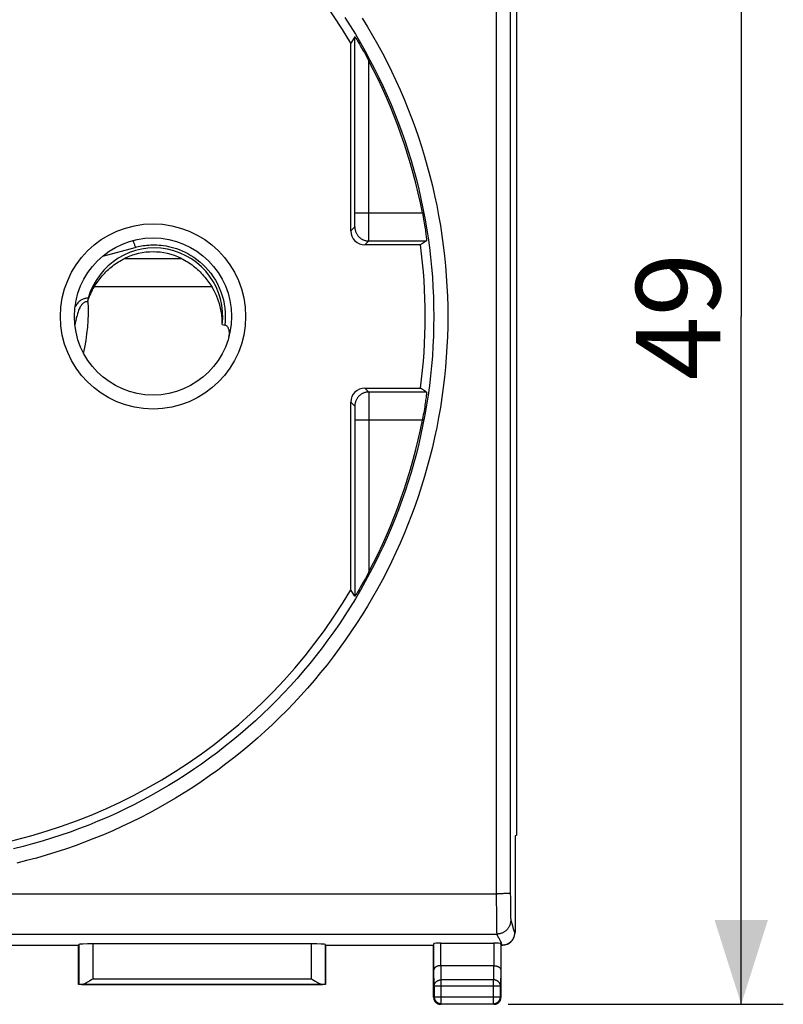
# Model space of a CAD drawing. Units: millimetres. Extents: x 89 to 201, y 76 to 147.
# Drawn here: x 174 to 201, y 76 to 111 of the extents above; entities that cross this region are included whole.
import ezdxf

# ---------------------------------------------------------------- set-up
doc = ezdxf.new("R2010")
doc.units = ezdxf.units.MM
doc.header["$LTSCALE"] = 16.335
doc.layers.get('0').update_dxf_attribs({"linetype": 'CONTINUOUS'})
for name, color, linetype in [('COPY-PUBBLISH', 7, 'CONTINUOUS'), ('DRAFT', 7, 'CONTINUOUS'), ('RACCORDO', 7, 'CONTINUOUS')]:
    doc.layers.add(name, color=color, linetype=linetype)
doc.styles.get("Standard").update_dxf_attribs({"font": 'txt', "width": 0.8})
doc.dimstyles.new('DIMSTYLE_2', dxfattribs={"dimtxt": 3, "dimasz": 3, "dimexe": 1.5, "dimexo": 0.5, "dimgap": 0.75, "dimtad": 1, "dimtxsty": 'STANDARD', "dimblk": '_FILLED', "dimblk1": '_FILLED', "dimblk2": '_FILLED', "dimcen": 0.09, "dimadec": 0, "dimazin": 0, "dimtfac": 1, "dimtofl": 0, "dimtmove": 0, "dimatfit": 3, "dimldrblk": '_FILLED', "dimfxl": 1, "dimtolj": 1, "dimarcsym": 0})

# ---------------------------------------------------------------- blocks, each defined once
blk = doc.blocks.new('_FILLED')
at = {"color": 0, "linetype": 'BYBLOCK'}
blk.add_solid([(0, 0), (-1, 0.317), (-1, -0.317)], dxfattribs=at)
blk = doc.blocks.new('*D1')
at = {"color": 7, "linetype": 'CONTINUOUS'}
for p, q in [((191.107, 125.102), (200.916, 125.102)), ((199.416, 125.102), (199.416, 100.602)), ((199.416, 76.102), (199.416, 100.602)), ((191.107, 76.102), (200.916, 76.102))]:
    blk.add_line(p, q, dxfattribs=at)
at = {"color": 7, "linetype": 'CONTINUOUS', "xscale": 3, "yscale": 3, "zscale": 3}
for p, rotation in [((199.416, 125.102), 90), ((199.416, 76.102), 270)]:
    blk.add_blockref('_FILLED', p, dxfattribs=dict(at, rotation=rotation))
at = {"color": 7, "linetype": 'CONTINUOUS', "insert": (195.666, 100.602), "char_height": 3, "width": 7.07143, "attachment_point": 2, "rotation": 90, "line_spacing_factor": 0.9}
blk.add_mtext('49', dxfattribs=at)

msp = doc.modelspace()

# ---------------------------------------------------------------- linework, layer by layer
at = {"layer": 'COPY-PUBBLISH', "color": 253, "linetype": 'CONTINUOUS'}
for p, q in [((177.446, 102.668), (179.467, 102.668)), ((176.365, 101.668), (180.548, 101.668))]:
    msp.add_line(p, q, dxfattribs=at)
at = {"layer": 'COPY-PUBBLISH', "color": 7, "linetype": 'CONTINUOUS'}
for points in [[(176.365, 101.668), (176.397, 101.717), (176.429, 101.766), (176.463, 101.814), (176.498, 101.863), (176.534, 101.912), (176.572, 101.96), (176.611, 102.007), (176.651, 102.054), (176.693, 102.1), (176.736, 102.146), (176.78, 102.191), (176.825, 102.235), (176.871, 102.277), (176.918, 102.319), (176.967, 102.36), (177.016, 102.399), (177.067, 102.437), (177.118, 102.474), (177.171, 102.51), (177.224, 102.544), (177.278, 102.577), (177.333, 102.609), (177.389, 102.639), (177.446, 102.668)], [(179.467, 102.668), (179.524, 102.639), (179.58, 102.609), (179.635, 102.577), (179.69, 102.544), (179.743, 102.51), (179.795, 102.474), (179.847, 102.437), (179.897, 102.399), (179.947, 102.359), (179.995, 102.319), (180.043, 102.277), (180.089, 102.234), (180.134, 102.19), (180.178, 102.146), (180.221, 102.1), (180.262, 102.054), (180.303, 102.007), (180.342, 101.959), (180.379, 101.911), (180.416, 101.863), (180.451, 101.814), (180.484, 101.766), (180.517, 101.717), (180.548, 101.668)]]:
    msp.add_lwpolyline(points, dxfattribs=at)
msp.add_circle((178.457, 100.602), 2.8, dxfattribs=at)
msp.add_arc((178.457, 100.602), 2.3, 63.9318, 116.0682, dxfattribs=at)
msp.add_ellipse((178.457, 100.349), major_axis=(0, 2.481), ratio=0.994805, start_param=-1.58618, end_param=-1.010552, dxfattribs=at)
at = {"layer": 'DRAFT', "color": 7, "linetype": 'CONTINUOUS'}
for p, q in [((191.416, 82.131), (191.416, 119.072)), ((191.416, 82.131), (191.357, 82.102)), ((191.357, 82.102), (191.357, 78.661)), ((175.807, 78.202), (171.957, 78.202)), ((175.807, 76.802), (175.807, 78.202)), ((188.457, 78.202), (184.607, 78.202)), ((184.607, 78.202), (184.607, 76.802)), ((184.607, 76.802), (175.807, 76.802))]:
    msp.add_line(p, q, dxfattribs=at)
for start, end in [(30.4605, 84.6991), (352.3679, 7.6321), (275.3009, 329.5395)]:
    msp.add_arc((168.957, 100.602), 19.2, start, end, dxfattribs=at)
at = {"layer": 'RACCORDO', "color": 253, "linetype": 'CONTINUOUS'}
for p, q in [((190.684, 112.443), (190.683, 107.458)), ((191.184, 112.431), (191.183, 107.451)), ((185.652, 104.094), (185.652, 110.566)), ((186.151, 103.644), (186.152, 109.694)), ((190.683, 107.458), (190.682, 102.472)), ((191.183, 107.451), (191.182, 102.47)), ((185.652, 104.292), (188.055, 104.292)), ((185.649, 103.852), (185.65, 103.892)), ((185.649, 103.828), (185.649, 103.852)), ((185.65, 103.892), (185.651, 103.968)), ((185.651, 103.968), (185.652, 104.094)), ((185.507, 103.652), (185.647, 103.792)), ((186.15, 103.43), (186.151, 103.644)), ((186.007, 103.152), (186.147, 103.292)), ((186.147, 103.292), (188.204, 103.292)), ((186.148, 103.329), (186.149, 103.364)), ((186.149, 103.364), (186.15, 103.43)), ((176.668, 102.755), (177.823, 103.065)), ((190.682, 102.472), (190.682, 95.616)), ((191.182, 102.47), (191.182, 95.621)), ((175.737, 100.607), (175.725, 100.561)), ((186.007, 98.052), (186.147, 97.911)), ((188.204, 97.911), (186.147, 97.911)), ((186.148, 97.892), (186.148, 97.875)), ((186.148, 97.875), (186.149, 97.839)), ((185.507, 97.552), (185.647, 97.411)), ((186.149, 97.839), (186.15, 97.755)), ((186.15, 97.755), (186.151, 97.56)), ((186.151, 97.56), (186.152, 97.274)), ((185.648, 97.393), (185.649, 97.382)), ((185.649, 97.382), (185.649, 97.368)), ((185.649, 97.368), (185.65, 97.343)), ((185.65, 97.343), (185.65, 97.3)), ((185.65, 97.3), (185.651, 97.221)), ((185.651, 97.221), (185.652, 97.075)), ((186.152, 97.274), (186.152, 96.911)), ((185.652, 97.075), (185.652, 90.638)), ((188.055, 96.911), (185.652, 96.911)), ((186.152, 96.911), (186.152, 91.51)), ((190.682, 95.616), (190.689, 80.009)), ((191.182, 95.621), (191.189, 80.06)), ((147.224, 80.039), (190.732, 80.039)), ((190.689, 80.009), (190.689, 79.964)), ((190.689, 79.964), (190.689, 79.919)), ((190.796, 80.04), (190.732, 80.039)), ((190.859, 80.041), (190.796, 80.04)), ((190.918, 80.042), (190.859, 80.041)), ((190.955, 80.043), (190.918, 80.042)), ((190.991, 80.044), (190.955, 80.043)), ((191.024, 80.045), (190.991, 80.044)), ((191.055, 80.046), (191.024, 80.045)), ((191.083, 80.048), (191.055, 80.046)), ((191.189, 80.06), (191.19, 79.9)), ((190.689, 79.919), (190.69, 79.874)), ((190.69, 79.874), (190.69, 79.83)), ((190.69, 79.83), (190.69, 79.785)), ((190.69, 79.785), (190.69, 79.727)), ((190.69, 79.727), (190.69, 79.683)), ((190.69, 79.683), (190.69, 79.626)), ((190.69, 79.626), (190.691, 79.569)), ((191.19, 79.9), (191.191, 79.681)), ((191.191, 79.681), (191.193, 79.517)), ((190.691, 79.569), (190.691, 79.499)), ((190.691, 79.499), (190.691, 79.431)), ((190.691, 79.431), (190.692, 79.312)), ((190.692, 79.312), (190.694, 79.118)), ((191.193, 79.517), (191.194, 79.402)), ((191.194, 79.402), (191.196, 79.321)), ((191.196, 79.321), (191.197, 79.267)), ((191.197, 79.267), (191.198, 79.231)), ((190.694, 79.118), (190.696, 78.93)), ((190.696, 78.93), (190.698, 78.818)), ((191.198, 79.231), (191.199, 79.203)), ((191.199, 79.203), (191.2, 79.182)), ((191.2, 79.182), (191.201, 79.167)), ((191.201, 79.167), (191.201, 79.156)), ((191.201, 79.156), (191.202, 79.147)), ((191.202, 79.147), (191.202, 79.138)), ((191.202, 79.138), (191.202, 79.133)), ((191.202, 79.133), (191.203, 79.128)), ((191.203, 79.128), (191.203, 79.124)), ((191.203, 79.124), (191.203, 79.12)), ((191.231, 79.018), (191.242, 78.981)), ((147.207, 78.603), (190.706, 78.603)), ((190.698, 78.818), (190.699, 78.753)), ((190.699, 78.753), (190.7, 78.71)), ((190.7, 78.71), (190.701, 78.684)), ((190.701, 78.684), (190.702, 78.665)), ((190.702, 78.665), (190.702, 78.653)), ((190.702, 78.653), (190.703, 78.642)), ((190.703, 78.642), (190.703, 78.635)), ((190.703, 78.635), (190.703, 78.629)), ((190.703, 78.629), (190.704, 78.623)), ((191.339, 78.652), (191.357, 78.661)), ((175.811, 78.228), (175.811, 76.806)), ((176.311, 78.254), (176.311, 77.009)), ((184.102, 77.009), (184.102, 78.254)), ((184.602, 76.806), (184.602, 78.228)), ((188.468, 77.335), (188.468, 78.267)), ((188.718, 77.479), (188.718, 78.28)), ((190.596, 78.28), (190.596, 77.479)), ((190.774, 78.464), (190.794, 78.431)), ((190.846, 78.267), (190.846, 77.335)), ((188.476, 76.757), (188.468, 77.335)), ((188.726, 76.974), (188.719, 77.479)), ((190.595, 77.479), (190.587, 76.974)), ((190.846, 77.335), (190.837, 76.757)), ((175.912, 76.809), (184.501, 76.809)), ((176.311, 77.009), (184.102, 77.009)), ((190.587, 76.974), (188.726, 76.974)), ((188.726, 76.121), (188.726, 76.974)), ((190.587, 76.121), (190.587, 76.974)), ((188.476, 76.757), (190.837, 76.757)), ((188.476, 76.757), (188.476, 76.371)), ((190.837, 76.371), (190.837, 76.757)), ((188.457, 76.352), (188.476, 76.371)), ((188.476, 76.371), (190.837, 76.371)), ((188.707, 76.102), (188.726, 76.121)), ((188.726, 76.121), (190.587, 76.121)), ((190.607, 76.102), (190.587, 76.121)), ((190.857, 76.352), (190.837, 76.371))]:
    msp.add_line(p, q, dxfattribs=at)
at = {"layer": 'RACCORDO', "color": 7, "linetype": 'CONTINUOUS'}
for p, q in [((185.652, 110.566), (185.507, 110.335)), ((185.678, 110.527), (185.695, 110.5)), ((185.695, 110.5), (185.717, 110.465)), ((185.507, 103.652), (185.507, 110.335)), ((185.717, 110.465), (185.744, 110.42)), ((185.744, 110.42), (185.777, 110.365)), ((185.777, 110.365), (185.814, 110.301)), ((185.814, 110.301), (185.842, 110.254)), ((185.842, 110.254), (185.887, 110.176)), ((185.887, 110.176), (185.935, 110.091)), ((185.935, 110.091), (185.987, 110)), ((185.987, 110), (186.024, 109.933)), ((186.024, 109.933), (186.063, 109.86)), ((186.063, 109.86), (186.106, 109.781)), ((186.106, 109.781), (186.152, 109.694)), ((188.055, 104.292), (188.069, 104.217)), ((188.069, 104.217), (188.083, 104.143)), ((188.083, 104.143), (188.096, 104.069)), ((188.096, 104.069), (188.109, 103.997)), ((188.109, 103.997), (188.12, 103.927)), ((188.12, 103.927), (188.132, 103.859)), ((188.132, 103.859), (188.142, 103.793)), ((188.142, 103.793), (188.152, 103.73)), ((188.152, 103.73), (188.161, 103.67)), ((188.161, 103.67), (188.169, 103.614)), ((188.169, 103.614), (188.176, 103.561)), ((188.176, 103.561), (188.182, 103.513)), ((188.182, 103.513), (188.188, 103.468)), ((188.188, 103.468), (188.193, 103.429)), ((187.987, 103.152), (186.007, 103.152)), ((188.204, 103.292), (187.987, 103.152)), ((176.136, 101.202), (176.129, 101.179)), ((176.142, 101.225), (176.136, 101.202)), ((176.149, 101.249), (176.142, 101.225)), ((180.925, 100.311), (181.014, 100.295)), ((181.161, 99.877), (181.168, 99.908)), ((186.007, 98.052), (187.987, 98.052)), ((188.204, 97.911), (187.987, 98.052)), ((185.507, 90.869), (185.507, 97.552)), ((188.156, 97.504), (188.147, 97.443)), ((188.165, 97.562), (188.156, 97.504)), ((188.172, 97.617), (188.165, 97.562)), ((188.179, 97.667), (188.172, 97.617)), ((188.185, 97.714), (188.179, 97.667)), ((188.19, 97.756), (188.185, 97.714)), ((188.195, 97.793), (188.19, 97.756)), ((188.198, 97.826), (188.195, 97.793)), ((188.102, 97.171), (188.089, 97.098)), ((188.115, 97.242), (188.102, 97.171)), ((188.126, 97.311), (188.115, 97.242)), ((188.137, 97.378), (188.126, 97.311)), ((188.147, 97.443), (188.137, 97.378)), ((188.089, 97.098), (188.076, 97.023)), ((185.987, 91.204), (185.935, 91.112)), ((186.024, 91.271), (185.987, 91.204)), ((186.063, 91.344), (186.024, 91.271)), ((186.106, 91.423), (186.063, 91.344)), ((186.152, 91.51), (186.106, 91.423)), ((185.801, 90.88), (185.765, 90.819)), ((185.842, 90.95), (185.801, 90.88)), ((185.887, 91.028), (185.842, 90.95)), ((185.935, 91.112), (185.887, 91.028)), ((185.695, 90.704), (185.678, 90.677)), ((185.717, 90.739), (185.695, 90.704)), ((185.744, 90.784), (185.717, 90.739)), ((185.765, 90.819), (185.744, 90.784)), ((175.807, 78.202), (175.811, 78.228)), ((184.102, 78.254), (176.311, 78.254)), ((184.607, 78.202), (184.602, 78.228)), ((188.457, 78.202), (188.468, 78.267)), ((188.718, 78.28), (190.596, 78.28)), ((190.857, 78.202), (190.846, 78.267)), ((191.09, 78.249), (191.108, 78.258)), ((188.457, 76.352), (188.457, 78.202)), ((190.89, 78.202), (190.857, 78.202)), ((190.857, 76.352), (190.857, 78.202)), ((188.719, 77.479), (190.595, 77.479)), ((176.269, 76.982), (176.311, 77.009)), ((184.102, 77.009), (184.144, 76.982)), ((184.144, 76.982), (184.205, 76.944)), ((175.811, 76.806), (175.807, 76.802)), ((184.602, 76.806), (184.607, 76.802)), ((190.607, 76.102), (188.707, 76.102))]:
    msp.add_line(p, q, dxfattribs=at)
at = {"layer": 'RACCORDO', "color": 253, "linetype": 'CONTINUOUS'}
for points in [[(185.293, 111.253), (185.482, 110.957), (185.667, 110.656), (185.846, 110.353), (186.019, 110.047), (186.187, 109.737), (186.349, 109.425), (186.506, 109.109), (186.657, 108.791), (186.802, 108.47), (186.941, 108.147), (187.074, 107.821), (187.202, 107.492), (187.323, 107.162), (187.439, 106.829), (187.548, 106.495), (187.652, 106.158), (187.749, 105.819), (187.84, 105.479), (187.925, 105.138), (188.004, 104.794), (188.077, 104.45), (188.143, 104.104), (188.203, 103.757), (188.257, 103.409), (188.305, 103.061), (188.346, 102.711), (188.381, 102.361), (188.41, 102.01), (188.432, 101.658), (188.448, 101.306), (188.457, 100.954), (188.461, 100.602), (188.457, 100.25), (188.448, 99.897), (188.432, 99.546), (188.41, 99.194), (188.381, 98.843), (188.346, 98.493), (188.305, 98.143), (188.257, 97.794), (188.203, 97.446), (188.143, 97.099), (188.077, 96.754), (188.004, 96.409), (187.925, 96.066), (187.84, 95.724), (187.749, 95.384), (187.652, 95.046), (187.548, 94.709), (187.439, 94.374), (187.323, 94.042), (187.202, 93.711), (187.074, 93.383), (186.941, 93.057), (186.802, 92.734), (186.657, 92.413), (186.506, 92.095), (186.349, 91.779), (186.187, 91.467), (186.019, 91.157), (185.846, 90.851), (185.667, 90.547), (185.482, 90.247), (185.293, 89.95), (185.097, 89.657), (184.897, 89.367), (184.691, 89.081), (184.481, 88.799), (184.265, 88.521), (184.044, 88.246), (183.818, 87.976), (183.588, 87.709), (183.352, 87.447), (183.112, 87.19), (182.868, 86.936), (182.619, 86.687), (182.365, 86.443), (182.107, 86.203), (181.845, 85.968), (181.578, 85.738), (181.307, 85.512), (181.033, 85.292), (180.754, 85.076), (180.472, 84.866), (180.186, 84.66), (179.896, 84.46), (179.602, 84.265), (179.306, 84.076), (179.005, 83.892), (178.702, 83.713), (178.395, 83.54), (178.086, 83.372), (177.773, 83.211), (177.457, 83.054), (177.139, 82.904), (176.818, 82.759), (176.495, 82.62), (176.169, 82.487), (175.84, 82.36), (175.51, 82.238), (175.177, 82.123), (174.843, 82.014), (174.506, 81.911), (174.168, 81.814), (173.828, 81.723), (173.486, 81.638)], [(185.906, 111.233), (186.095, 110.925), (186.279, 110.613), (186.457, 110.298), (186.629, 109.981), (186.795, 109.66), (186.956, 109.336), (187.11, 109.009), (187.259, 108.68), (187.402, 108.348), (187.539, 108.013), (187.669, 107.676), (187.794, 107.337), (187.913, 106.995), (188.025, 106.652), (188.131, 106.306), (188.231, 105.959), (188.324, 105.609), (188.412, 105.259), (188.492, 104.906), (188.567, 104.553), (188.635, 104.197), (188.697, 103.841), (188.752, 103.484), (188.801, 103.126), (188.843, 102.767), (188.879, 102.407), (188.908, 102.047), (188.931, 101.686), (188.947, 101.325), (188.957, 100.963), (188.96, 100.602), (188.957, 100.24), (188.947, 99.879), (188.931, 99.517), (188.908, 99.157), (188.879, 98.796), (188.843, 98.437), (188.801, 98.078), (188.752, 97.719), (188.697, 97.362), (188.635, 97.006), (188.567, 96.651), (188.492, 96.297), (188.412, 95.945), (188.324, 95.594), (188.231, 95.245), (188.131, 94.898), (188.025, 94.552), (187.913, 94.208), (187.794, 93.867), (187.669, 93.528), (187.539, 93.191), (187.402, 92.856), (187.259, 92.524), (187.11, 92.194), (186.956, 91.868), (186.795, 91.544), (186.629, 91.223), (186.457, 90.905), (186.279, 90.591), (186.095, 90.279), (185.906, 89.971), (185.711, 89.666), (185.511, 89.365), (185.306, 89.068), (185.095, 88.774), (184.879, 88.484), (184.657, 88.198), (184.431, 87.917), (184.199, 87.639), (183.963, 87.366), (183.721, 87.097), (183.475, 86.832), (183.224, 86.572), (182.969, 86.316), (182.709, 86.065), (182.444, 85.819), (182.175, 85.578), (181.902, 85.341), (181.624, 85.11), (181.342, 84.883), (181.057, 84.662), (180.767, 84.446), (180.473, 84.235), (180.176, 84.03), (179.875, 83.83), (179.571, 83.635), (179.263, 83.446), (178.952, 83.263), (178.637, 83.085), (178.32, 82.913), (177.999, 82.747), (177.675, 82.586), (177.349, 82.432), (177.02, 82.283), (176.688, 82.14), (176.354, 82.004), (176.017, 81.873), (175.678, 81.749), (175.337, 81.63), (174.994, 81.518), (174.649, 81.412), (174.302, 81.313), (173.953, 81.219), (173.603, 81.132)], [(185.647, 103.792), (185.647, 103.793), (185.647, 103.794), (185.648, 103.796), (185.648, 103.799), (185.648, 103.802), (185.648, 103.806), (185.648, 103.81), (185.649, 103.816), (185.649, 103.828)], [(185.647, 103.792), (185.648, 103.768), (185.649, 103.745), (185.652, 103.721), (185.656, 103.698), (185.661, 103.674), (185.667, 103.651), (185.675, 103.629), (185.683, 103.606), (185.692, 103.585), (185.703, 103.563), (185.714, 103.542), (185.726, 103.522), (185.74, 103.502), (185.754, 103.483), (185.769, 103.465), (185.785, 103.447), (185.802, 103.43), (185.82, 103.414), (185.838, 103.399), (185.857, 103.385), (185.877, 103.372), (185.897, 103.359), (185.918, 103.348), (185.939, 103.337), (185.961, 103.328), (185.984, 103.32), (186.006, 103.313), (186.029, 103.306), (186.052, 103.301), (186.076, 103.297), (186.1, 103.295), (186.123, 103.293), (186.147, 103.292)], [(177.732, 103.306), (177.735, 103.306), (177.739, 103.302), (177.743, 103.296), (177.748, 103.288), (177.753, 103.276), (177.759, 103.263), (177.766, 103.247), (177.772, 103.229), (177.779, 103.209), (177.787, 103.188), (177.794, 103.165), (177.801, 103.141), (177.809, 103.116), (177.816, 103.091), (177.823, 103.065)], [(177.823, 103.065), (177.877, 103.079), (177.934, 103.092), (177.991, 103.104), (178.05, 103.115), (178.111, 103.125), (178.173, 103.133), (178.238, 103.14), (178.304, 103.146), (178.373, 103.149), (178.444, 103.151), (178.517, 103.152), (178.593, 103.149), (178.671, 103.145), (178.752, 103.138), (178.836, 103.127), (178.922, 103.114), (179.011, 103.097), (179.103, 103.075), (179.198, 103.05), (179.294, 103.019), (179.394, 102.984), (179.495, 102.942), (179.599, 102.895), (179.703, 102.841), (179.809, 102.779), (179.916, 102.711), (180.022, 102.635), (180.127, 102.551), (180.23, 102.459), (180.33, 102.36), (180.426, 102.253), (180.517, 102.139), (180.603, 102.019), (180.682, 101.892), (180.755, 101.76), (180.819, 101.623), (180.876, 101.482), (180.924, 101.338), (180.964, 101.192), (180.994, 101.044), (181.016, 100.894), (181.029, 100.744), (181.033, 100.594), (181.028, 100.445), (181.014, 100.295)], [(186.147, 103.292), (186.147, 103.293), (186.147, 103.296), (186.148, 103.3), (186.148, 103.305), (186.148, 103.311), (186.148, 103.329)], [(176.149, 101.249), (176.118, 101.251), (176.088, 101.25), (176.058, 101.247), (176.028, 101.242), (175.999, 101.234), (175.971, 101.224), (175.942, 101.211), (175.914, 101.196), (175.886, 101.179), (175.858, 101.158), (175.831, 101.136), (175.804, 101.111), (175.779, 101.084), (175.754, 101.054), (175.73, 101.023), (175.707, 100.99), (175.684, 100.956), (175.678, 100.945)], [(176.152, 101.12), (176.131, 101.124), (176.109, 101.127), (176.089, 101.127), (176.068, 101.124), (176.048, 101.12), (176.028, 101.113), (176.009, 101.103), (175.99, 101.091), (175.97, 101.077), (175.951, 101.06), (175.933, 101.041), (175.914, 101.019), (175.897, 100.995), (175.88, 100.969), (175.863, 100.941), (175.847, 100.911), (175.831, 100.879), (175.816, 100.846), (175.802, 100.81), (175.788, 100.773), (175.774, 100.734), (175.761, 100.694), (175.749, 100.651), (175.737, 100.607)], [(175.984, 99.288), (176.029, 99.501), (176.071, 99.746), (176.105, 99.987), (176.129, 100.227), (176.146, 100.46), (176.156, 100.686), (176.157, 100.906), (176.152, 101.12)], [(175.725, 100.561), (175.714, 100.514), (175.703, 100.464), (175.692, 100.413), (175.682, 100.36), (175.673, 100.305)], [(186.147, 97.911), (186.123, 97.911), (186.1, 97.909), (186.076, 97.906), (186.052, 97.902), (186.029, 97.897), (186.006, 97.891), (185.984, 97.884), (185.961, 97.876), (185.939, 97.866), (185.918, 97.856), (185.897, 97.844), (185.877, 97.832), (185.857, 97.819), (185.838, 97.804), (185.82, 97.789), (185.802, 97.773), (185.785, 97.756), (185.769, 97.739), (185.754, 97.72), (185.74, 97.701), (185.726, 97.682), (185.714, 97.661), (185.703, 97.64), (185.692, 97.619), (185.683, 97.597), (185.675, 97.575), (185.667, 97.552), (185.661, 97.529), (185.656, 97.506), (185.652, 97.483), (185.649, 97.459), (185.648, 97.435), (185.647, 97.411)], [(186.147, 97.911), (186.147, 97.91), (186.147, 97.908), (186.148, 97.904), (186.148, 97.899), (186.148, 97.892)], [(185.647, 97.411), (185.647, 97.411), (185.647, 97.41), (185.648, 97.408), (185.648, 97.405), (185.648, 97.402), (185.648, 97.398), (185.648, 97.393)], [(191.189, 80.06), (191.188, 80.059), (191.187, 80.058), (191.184, 80.057), (191.18, 80.056), (191.176, 80.056), (191.17, 80.055), (191.164, 80.054), (191.157, 80.053), (191.149, 80.052), (191.14, 80.051), (191.13, 80.051), (191.119, 80.05), (191.108, 80.049), (191.096, 80.048), (191.083, 80.048)], [(191.206, 79.102), (191.205, 79.081), (191.204, 79.059), (191.201, 79.037), (191.198, 79.016), (191.194, 78.994), (191.189, 78.973), (191.183, 78.952), (191.176, 78.932), (191.168, 78.911), (191.159, 78.892), (191.149, 78.872), (191.139, 78.853), (191.127, 78.834), (191.115, 78.816), (191.102, 78.799), (191.089, 78.782), (191.074, 78.765), (191.059, 78.75), (191.043, 78.734), (191.027, 78.72), (191.01, 78.706), (190.992, 78.694), (190.974, 78.681), (190.956, 78.67), (190.937, 78.66), (190.917, 78.65), (190.897, 78.641), (190.877, 78.633), (190.856, 78.626), (190.835, 78.62), (190.814, 78.615), (190.793, 78.611), (190.771, 78.607), (190.749, 78.605), (190.728, 78.604), (190.706, 78.603)], [(191.203, 79.12), (191.204, 79.118), (191.204, 79.116), (191.204, 79.114), (191.204, 79.113), (191.204, 79.111), (191.204, 79.11), (191.205, 79.109), (191.205, 79.107), (191.205, 79.106), (191.205, 79.105), (191.205, 79.104), (191.205, 79.104), (191.206, 79.103), (191.206, 79.102)], [(191.206, 79.102), (191.211, 79.086), (191.216, 79.07), (191.221, 79.053), (191.226, 79.036), (191.231, 79.018)], [(191.242, 78.981), (191.263, 78.9), (191.274, 78.86)], [(190.704, 78.623), (190.704, 78.621), (190.704, 78.619), (190.704, 78.616), (190.705, 78.614), (190.705, 78.612), (190.705, 78.611), (190.705, 78.609), (190.705, 78.607), (190.705, 78.606), (190.706, 78.605), (190.706, 78.604), (190.706, 78.603)], [(190.706, 78.603), (190.712, 78.588), (190.718, 78.572), (190.724, 78.557), (190.732, 78.542), (190.739, 78.527), (190.747, 78.511), (190.756, 78.496), (190.774, 78.464)], [(191.274, 78.86), (191.279, 78.841), (191.284, 78.823), (191.289, 78.807), (191.294, 78.791), (191.298, 78.776), (191.303, 78.762), (191.311, 78.735)], [(191.311, 78.735), (191.334, 78.667), (191.339, 78.652)], [(190.794, 78.431), (190.803, 78.414), (190.812, 78.398), (190.82, 78.383), (190.828, 78.367), (190.835, 78.353), (190.842, 78.339), (190.848, 78.325), (190.853, 78.312), (190.857, 78.299), (190.862, 78.286), (190.866, 78.273), (190.875, 78.246)], [(190.875, 78.246), (190.88, 78.231), (190.89, 78.202)], [(188.476, 76.757), (188.477, 76.769), (188.478, 76.78), (188.48, 76.791), (188.482, 76.802), (188.485, 76.813), (188.489, 76.824), (188.493, 76.835), (188.498, 76.845), (188.504, 76.856), (188.51, 76.865), (188.517, 76.875), (188.524, 76.884), (188.532, 76.893), (188.541, 76.902), (188.55, 76.91), (188.559, 76.918), (188.569, 76.925), (188.58, 76.932), (188.59, 76.939), (188.602, 76.945), (188.613, 76.95), (188.625, 76.955), (188.637, 76.959), (188.649, 76.963), (188.662, 76.966), (188.674, 76.969), (188.687, 76.971), (188.7, 76.973), (188.713, 76.974), (188.726, 76.974)], [(190.837, 76.757), (190.837, 76.769), (190.836, 76.78), (190.834, 76.791), (190.831, 76.802), (190.828, 76.813), (190.824, 76.824), (190.82, 76.835), (190.815, 76.845), (190.809, 76.856), (190.803, 76.865), (190.796, 76.875), (190.789, 76.884), (190.781, 76.893), (190.772, 76.902), (190.763, 76.91), (190.754, 76.918), (190.744, 76.925), (190.734, 76.932), (190.723, 76.939), (190.712, 76.945), (190.7, 76.95), (190.688, 76.955), (190.676, 76.959), (190.664, 76.963), (190.652, 76.966), (190.639, 76.969), (190.626, 76.971), (190.613, 76.973), (190.6, 76.974), (190.587, 76.974)], [(188.476, 76.371), (188.477, 76.358), (188.478, 76.345), (188.479, 76.332), (188.482, 76.32), (188.485, 76.307), (188.489, 76.294), (188.493, 76.282), (188.498, 76.27), (188.504, 76.258), (188.51, 76.247), (188.517, 76.235), (188.524, 76.225), (188.532, 76.214), (188.54, 76.204), (188.549, 76.195), (188.559, 76.186), (188.569, 76.177), (188.579, 76.169), (188.59, 76.162), (188.601, 76.155), (188.613, 76.149), (188.625, 76.143), (188.637, 76.138), (188.649, 76.134), (188.662, 76.13), (188.674, 76.127), (188.687, 76.125), (188.7, 76.123), (188.713, 76.122), (188.726, 76.121)], [(190.587, 76.121), (190.6, 76.122), (190.613, 76.123), (190.626, 76.125), (190.639, 76.127), (190.652, 76.13), (190.664, 76.134), (190.677, 76.138), (190.689, 76.143), (190.7, 76.149), (190.712, 76.155), (190.723, 76.162), (190.734, 76.169), (190.744, 76.177), (190.754, 76.186), (190.764, 76.195), (190.773, 76.204), (190.781, 76.214), (190.789, 76.225), (190.797, 76.235), (190.803, 76.246), (190.81, 76.258), (190.815, 76.27), (190.82, 76.282), (190.825, 76.294), (190.828, 76.307), (190.832, 76.319), (190.834, 76.332), (190.836, 76.345), (190.837, 76.358), (190.837, 76.371)]]:
    msp.add_lwpolyline(points, dxfattribs=at)
at = {"layer": 'RACCORDO', "color": 7, "linetype": 'CONTINUOUS'}
for points in [[(185.652, 110.566), (185.653, 110.565), (185.653, 110.565), (185.654, 110.563), (185.656, 110.561), (185.658, 110.559), (185.66, 110.555), (185.663, 110.551), (185.666, 110.546)], [(185.666, 110.546), (185.674, 110.534), (185.678, 110.527)], [(188.193, 103.429), (188.197, 103.394), (188.198, 103.378), (188.2, 103.364), (188.201, 103.351), (188.202, 103.339), (188.203, 103.328), (188.204, 103.319), (188.204, 103.311), (188.204, 103.305), (188.205, 103.3), (188.204, 103.296), (188.204, 103.293), (188.204, 103.292)], [(176.129, 101.179), (176.122, 101.157), (176.119, 101.146)], [(176.119, 101.146), (176.123, 101.143), (176.126, 101.141), (176.13, 101.138), (176.134, 101.135), (176.137, 101.132), (176.141, 101.129), (176.145, 101.126), (176.148, 101.123), (176.152, 101.12)], [(181.168, 99.908), (181.174, 99.938), (181.178, 99.967), (181.18, 99.995), (181.18, 100.023), (181.179, 100.049), (181.176, 100.075), (181.172, 100.099), (181.167, 100.122), (181.16, 100.144), (181.152, 100.166), (181.143, 100.186), (181.133, 100.204), (181.122, 100.221), (181.109, 100.237), (181.095, 100.252), (181.08, 100.265), (181.064, 100.276), (181.048, 100.284), (181.031, 100.291), (181.014, 100.295)], [(188.204, 97.911), (188.204, 97.91), (188.204, 97.908), (188.205, 97.904), (188.204, 97.899), (188.204, 97.892), (188.204, 97.885), (188.203, 97.875), (188.202, 97.865), (188.201, 97.853), (188.2, 97.84), (188.198, 97.826)], [(188.076, 97.023), (188.062, 96.949), (188.055, 96.911)], [(185.652, 90.638), (185.523, 90.843), (185.507, 90.869)], [(185.678, 90.677), (185.67, 90.663), (185.666, 90.658), (185.663, 90.653), (185.66, 90.648), (185.658, 90.645), (185.656, 90.642), (185.654, 90.64), (185.653, 90.639), (185.653, 90.638), (185.652, 90.638)], [(191.339, 78.652), (191.339, 78.634), (191.338, 78.616), (191.336, 78.598), (191.333, 78.58), (191.33, 78.562), (191.326, 78.544), (191.321, 78.527), (191.316, 78.51), (191.31, 78.492), (191.303, 78.476), (191.296, 78.459), (191.288, 78.443), (191.279, 78.427), (191.27, 78.411), (191.26, 78.396), (191.249, 78.382), (191.238, 78.367), (191.226, 78.354), (191.214, 78.34), (191.201, 78.327), (191.188, 78.315), (191.174, 78.303), (191.16, 78.292), (191.145, 78.282), (191.13, 78.272), (191.114, 78.262), (191.098, 78.253), (191.09, 78.249)], [(191.09, 78.249), (191.082, 78.245), (191.066, 78.238), (191.049, 78.231), (191.032, 78.225), (191.014, 78.22), (190.997, 78.215), (190.979, 78.211), (190.961, 78.208), (190.943, 78.205), (190.925, 78.203), (190.907, 78.202), (190.889, 78.202)], [(188.718, 77.479), (188.706, 77.479), (188.695, 77.478), (188.684, 77.478), (188.674, 77.477), (188.663, 77.475), (188.653, 77.474), (188.642, 77.472), (188.632, 77.47), (188.622, 77.468), (188.613, 77.465), (188.603, 77.463), (188.594, 77.46), (188.585, 77.457), (188.577, 77.453), (188.568, 77.45), (188.56, 77.446), (188.553, 77.443), (188.545, 77.439), (188.538, 77.434), (188.531, 77.43), (188.525, 77.426), (188.519, 77.421), (188.513, 77.417), (188.508, 77.412), (188.502, 77.407), (188.498, 77.402), (188.493, 77.398), (188.489, 77.392), (188.486, 77.387), (188.482, 77.382), (188.479, 77.377), (188.476, 77.372), (188.474, 77.367), (188.472, 77.361), (188.471, 77.356), (188.469, 77.351), (188.468, 77.345), (188.468, 77.34), (188.468, 77.335)], [(190.596, 77.479), (190.607, 77.479), (190.618, 77.478), (190.629, 77.478), (190.64, 77.477), (190.65, 77.475), (190.661, 77.474), (190.671, 77.472), (190.681, 77.47), (190.691, 77.468), (190.7, 77.465), (190.71, 77.463), (190.719, 77.46), (190.728, 77.457), (190.736, 77.453), (190.745, 77.45), (190.753, 77.446), (190.761, 77.443), (190.768, 77.439), (190.775, 77.434), (190.782, 77.43), (190.788, 77.426), (190.794, 77.421), (190.8, 77.417), (190.806, 77.412), (190.811, 77.407), (190.816, 77.402), (190.82, 77.398), (190.824, 77.392), (190.828, 77.387), (190.831, 77.382), (190.834, 77.377), (190.837, 77.372), (190.839, 77.367), (190.841, 77.361), (190.843, 77.356), (190.844, 77.351), (190.845, 77.345), (190.845, 77.34), (190.846, 77.335)], [(175.912, 76.809), (175.92, 76.809), (175.928, 76.81), (175.936, 76.811), (175.945, 76.813), (175.955, 76.815), (175.965, 76.818), (175.976, 76.822), (175.987, 76.826), (175.999, 76.83), (176.011, 76.836), (176.024, 76.841), (176.038, 76.848), (176.052, 76.855), (176.067, 76.862), (176.082, 76.871), (176.098, 76.879), (176.115, 76.889), (176.132, 76.899), (176.15, 76.909), (176.169, 76.92), (176.188, 76.932), (176.208, 76.944), (176.269, 76.982)], [(184.205, 76.944), (184.225, 76.932), (184.244, 76.921), (184.263, 76.909), (184.281, 76.899), (184.298, 76.889), (184.315, 76.879), (184.331, 76.871), (184.346, 76.863), (184.361, 76.855), (184.375, 76.848), (184.389, 76.842), (184.402, 76.836), (184.414, 76.831), (184.426, 76.826), (184.437, 76.822), (184.448, 76.818), (184.458, 76.815), (184.468, 76.813), (184.477, 76.811), (184.485, 76.81), (184.493, 76.809), (184.501, 76.809)], [(188.457, 76.352), (188.457, 76.339), (188.458, 76.326), (188.46, 76.313), (188.462, 76.3), (188.465, 76.287), (188.469, 76.275), (188.473, 76.262), (188.478, 76.25), (188.484, 76.238), (188.49, 76.227), (188.497, 76.216), (188.504, 76.205), (188.512, 76.194), (188.521, 76.185), (188.53, 76.175), (188.539, 76.166), (188.549, 76.158), (188.56, 76.15), (188.57, 76.142), (188.582, 76.135), (188.593, 76.129), (188.605, 76.123), (188.617, 76.118), (188.629, 76.114), (188.642, 76.11), (188.655, 76.107), (188.668, 76.105), (188.68, 76.103), (188.694, 76.102), (188.707, 76.102)], [(190.607, 76.102), (190.62, 76.102), (190.633, 76.103), (190.646, 76.105), (190.659, 76.107), (190.671, 76.11), (190.684, 76.114), (190.696, 76.118), (190.708, 76.123), (190.72, 76.129), (190.732, 76.135), (190.743, 76.142), (190.754, 76.15), (190.764, 76.158), (190.774, 76.166), (190.783, 76.175), (190.792, 76.185), (190.801, 76.194), (190.809, 76.205), (190.816, 76.216), (190.823, 76.227), (190.829, 76.238), (190.835, 76.25), (190.84, 76.262), (190.844, 76.275), (190.848, 76.287), (190.851, 76.3), (190.854, 76.313), (190.855, 76.326), (190.856, 76.339), (190.857, 76.352)]]:
    msp.add_lwpolyline(points, dxfattribs=at)
at = {"layer": 'RACCORDO', "color": 253, "linetype": 'CONTINUOUS'}
msp.add_circle((178.457, 100.602), 3.3, dxfattribs=at)
at = {"layer": 'RACCORDO', "color": 7, "linetype": 'CONTINUOUS'}
msp.add_circle((178.457, 100.602), 2.8, dxfattribs=at)
for start, end in [(10.9367, 27.8675), (332.1325, 349.0633)]:
    msp.add_arc((168.957, 100.602), 19.451, start, end, dxfattribs=at)
for centre, major_axis, ratio, start_param, end_param in [((186.007, 103.652), (0.354, 0.354), 0.99989, 2.356249, 3.926936), ((178.502, 100.602), (2.44, 0), 0.999828, -0.11946, 2.873252), ((178.457, 100.349), (0, 2.481), 0.994805, 1.010552, 1.243823), ((186.007, 97.552), (0.354, -0.354), 0.99989, 2.356249, 3.926936), ((190.907, 78.661), (0.403, 0.201), 0.99981, -1.570739, -0.463541), ((176.311, 78.228), (0.5, 0), 0.052408, 1.570796, 3.132866), ((184.102, 78.228), (0.5, 0), 0.052408, 0.008727, 1.570796), ((188.718, 78.267), (0.25, 0), 0.052408, 1.570796, 3.132866), ((190.596, 78.267), (0.25, 0), 0.052408, 0.008727, 1.570796), ((188.72, 77.19), (-0.004, 0.289), 0.866001, -0.013089, -0.008726), ((190.594, 77.19), (0.004, 0.289), 0.866001, 0.008726, 0.013089), ((176.311, 76.806), (0.5, 0), 0.008727, 2.493721, 3.132866), ((184.102, 76.806), (0.5, 0), 0.008727, 0.008727, 0.647872)]:
    msp.add_ellipse(centre, major_axis=major_axis, ratio=ratio, start_param=start_param, end_param=end_param, dxfattribs=at)

# ---------------------------------------------------------------- dimensions: what is measured, and where the dimension line sits
at = {"color": 7, "linetype": 'CONTINUOUS'}
dim = msp.add_linear_dim(base=(199.416, 76.102), p1=(190.607, 125.102), p2=(190.607, 76.102), angle=270, dimstyle='DIMSTYLE_2', dxfattribs=at)
dim.commit()
dim.dimension.update_dxf_attribs({"geometry": '*D1', "text_midpoint": (199.416, 100.173), "dimtype": 160})

doc.saveas('drawing.dxf')
